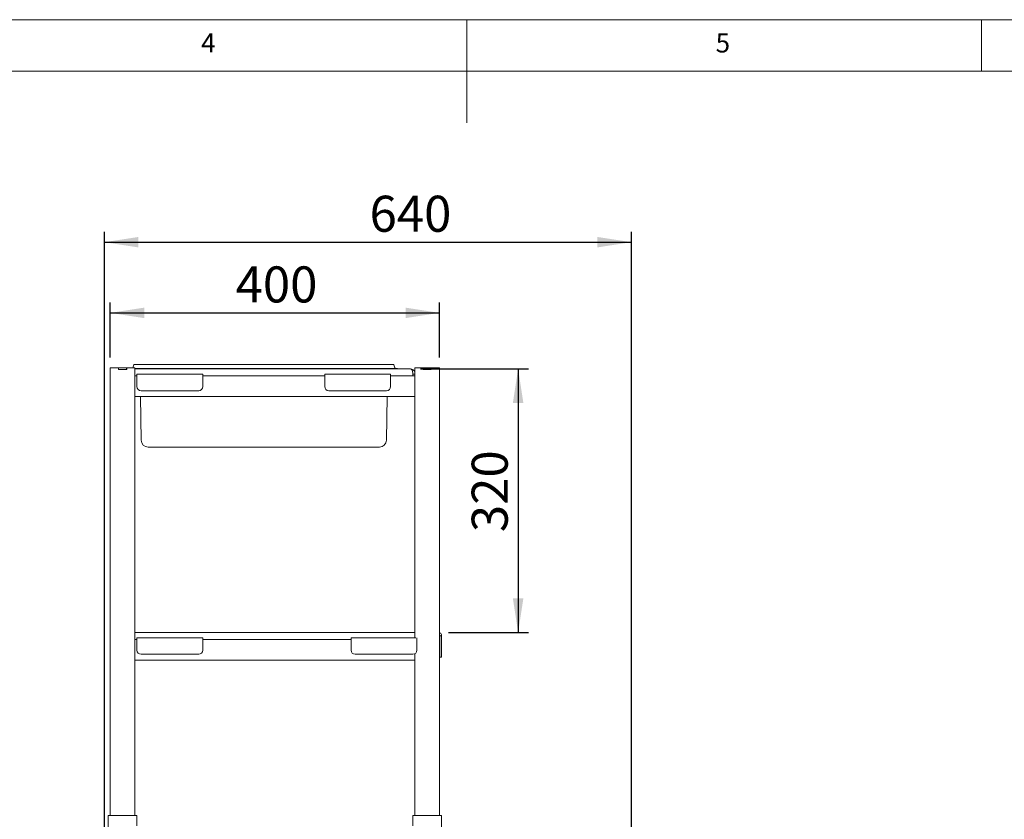
# Paper-space layout 'GMNB+Etagere' of a CAD drawing. Units: millimetres. Extents: x 5 to 415, y 5 to 292.
# Drawn here: x 167 to 262, y 214 to 292 of the extents above; entities that cross this region are included whole.
import ezdxf

# ---------------------------------------------------------------- set-up
doc = ezdxf.new("R2010")
doc.units = ezdxf.units.MM
doc.layers.add('BEMAßUNG', color=96, linetype='Continuous')
doc.styles.add('SLDTEXTSTYLE0', font='TXT', dxfattribs={"width": 0.75})
doc.dimstyles.new('SLDDIMSTYLE7', dxfattribs={"dimtxt": 3.5, "dimasz": 3.302, "dimexe": 0, "dimexo": 0.0625, "dimgap": 0.875, "dimtad": 1, "dimlfac": 12.5, "dimrnd": 1e-09, "dimzin": 12, "dimdsep": 46, "dimtxsty": 'SLDTEXTSTYLE0', "dimsah": 1, "dimcen": 0.09, "dimadec": 0, "dimazin": 3, "dimtfac": 1, "dimtofl": 0, "dimtmove": 0, "dimatfit": 3, "dimfxl": 0, "dimfrac": 2, "dimtolj": 1, "dimtzin": 12, "dimarcsym": 0})

# ---------------------------------------------------------------- blocks, each defined once
blk = doc.blocks.new('_D_22')
at = {"layer": 'BEMAßUNG'}
for p, q in [((175.336, 259.189), (175.336, 264.528)), ((207.336, 259.189), (207.336, 264.528)), ((175.336, 263.528), (207.336, 263.528))]:
    blk.add_line(p, q, dxfattribs=at)
for points in [[(175.336, 263.528), (178.638, 263.02), (178.638, 264.036)], [(207.336, 263.528), (204.034, 264.036), (204.034, 263.02)]]:
    blk.add_solid(points, dxfattribs=at)
at = {"layer": 'BEMAßUNG', "insert": (187.521, 268.039), "char_height": 3.5, "attachment_point": 1, "style": 'SLDTEXTSTYLE0'}
blk.add_mtext('400', dxfattribs=at)
blk = doc.blocks.new('_D_25')
at = {"layer": 'BEMAßUNG'}
for p, q in [((174.776, 210.309), (174.776, 271.393)), ((225.976, 199.069), (225.976, 271.393)), ((174.776, 270.393), (225.976, 270.393))]:
    blk.add_line(p, q, dxfattribs=at)
for points in [[(174.776, 270.393), (178.078, 269.885), (178.078, 270.901)], [(225.976, 270.393), (222.674, 270.901), (222.674, 269.885)]]:
    blk.add_solid(points, dxfattribs=at)
at = {"layer": 'BEMAßUNG', "insert": (200.536, 274.905), "char_height": 3.5, "attachment_point": 1, "style": 'SLDTEXTSTYLE0'}
blk.add_mtext('640', dxfattribs=at)
blk = doc.blocks.new('_D_26')
at = {"layer": 'BEMAßUNG'}
for p, q in [((205.496, 258.089), (215.973, 258.089)), ((214.973, 258.089), (214.973, 232.489)), ((208.216, 232.489), (215.973, 232.489))]:
    blk.add_line(p, q, dxfattribs=at)
for points in [[(214.973, 258.089), (214.465, 254.787), (215.481, 254.787)], [(214.973, 232.489), (215.481, 235.791), (214.465, 235.791)]]:
    blk.add_solid(points, dxfattribs=at)
at = {"layer": 'BEMAßUNG', "insert": (210.461, 242.231), "char_height": 3.5, "attachment_point": 1, "rotation": 90, "style": 'SLDTEXTSTYLE0'}
blk.add_mtext('320', dxfattribs=at)

psp = doc.layouts.new('GMNB+Etagere')

# ---------------------------------------------------------------- linework, layer by layer
at = {"color": 7, "linetype": 'Continuous', "lineweight": 0}
for p, q in [((415, 292), (5, 292)), ((210, 292), (210, 282)), ((260, 287), (260, 292)), ((410, 287), (10, 287))]:
    psp.add_line(p, q, dxfattribs=at)
at = {"color": 7, "linetype": 'Continuous', "lineweight": 15}
for p, q in [((177.6228, 258.47615), (177.51821, 258.18879)), ((177.69798, 258.52879), (178.49798, 258.52879)), ((178.49798, 258.52879), (202.01477, 258.52879)), ((202.01477, 258.52879), (202.81477, 258.52879)), ((202.88994, 258.47615), (202.99721, 258.18142)), ((175.33637, 258.18879), (175.33637, 214.70879)), ((175.33637, 258.18879), (175.75237, 258.18879)), ((175.75237, 258.18879), (176.13637, 258.18879)), ((176.13637, 258.02879), (176.13637, 258.18879)), ((176.13637, 258.18879), (176.15237, 258.18879)), ((176.13637, 258.02879), (176.93637, 258.02879)), ((176.15237, 258.02879), (176.15237, 258.18879)), ((176.15237, 258.18879), (176.92037, 258.18879)), ((176.15237, 258.02879), (176.92037, 258.02879)), ((176.92037, 258.02879), (176.92037, 258.18879)), ((176.92037, 258.18879), (176.93637, 258.18879)), ((176.93637, 258.02879), (176.93637, 258.18879)), ((176.93637, 258.18879), (177.32037, 258.18879)), ((177.32037, 258.18879), (177.73637, 258.18879)), ((177.73637, 258.18879), (177.73637, 257.42879)), ((177.73637, 258.12879), (178.49798, 258.12879)), ((204.49637, 258.08879), (177.73637, 258.08879)), ((177.73637, 257.42879), (177.73637, 257.39141)), ((177.73637, 257.40879), (177.93637, 257.40879)), ((177.73637, 257.08879), (177.73637, 257.39141)), ((177.93637, 257.24879), (177.93637, 257.56879)), ((177.93637, 257.56879), (184.33637, 257.56879)), ((178.49798, 258.12879), (202.01477, 258.12879)), ((184.33637, 257.56879), (184.33637, 257.24879)), ((184.33637, 257.40879), (196.17637, 257.40879)), ((196.17637, 257.24879), (196.17637, 257.56879)), ((196.17637, 257.56879), (202.57637, 257.56879)), ((202.01477, 258.12879), (203.25637, 258.12879)), ((202.57637, 257.56879), (202.57637, 257.24879)), ((202.57637, 257.40879), (204.93637, 257.40879)), ((203.25637, 258.12879), (203.25637, 258.08879)), ((204.73637, 257.40879), (204.73637, 257.60879)), ((204.73637, 257.58479), (204.73637, 257.40879)), ((204.93637, 257.58479), (204.73637, 257.58479)), ((204.93637, 258.18879), (204.93637, 257.42879)), ((204.93637, 258.18879), (205.35237, 258.18879)), ((204.93637, 257.39141), (204.93637, 257.42879)), ((204.93637, 257.08879), (204.93637, 257.39141)), ((205.35237, 258.18879), (205.73637, 258.18879)), ((205.73637, 258.18879), (205.75237, 258.18879)), ((205.73637, 258.02879), (205.73637, 258.18879)), ((205.73637, 258.02879), (206.53637, 258.02879)), ((205.75237, 258.02879), (205.75237, 258.18879)), ((205.75237, 258.18879), (206.52037, 258.18879)), ((205.75237, 258.02879), (206.52037, 258.02879)), ((206.52037, 258.02879), (206.52037, 258.18879)), ((206.52037, 258.18879), (206.53637, 258.18879)), ((206.53637, 258.02879), (206.53637, 258.18879)), ((206.53637, 258.18879), (206.92037, 258.18879)), ((206.92037, 258.18879), (207.33637, 258.18879)), ((207.33637, 258.18879), (207.33637, 214.70879)), ((177.73637, 255.72879), (177.73637, 257.08879)), ((177.93637, 256.36879), (177.93637, 257.24879)), ((184.33637, 257.24879), (184.33637, 256.36879)), ((196.17637, 256.36879), (196.17637, 257.24879)), ((202.57637, 257.24879), (202.57637, 256.36879)), ((204.93637, 255.72879), (204.93637, 257.08879)), ((177.73637, 255.42616), (177.73637, 255.72879)), ((183.93637, 255.96879), (178.33637, 255.96879)), ((202.17637, 255.96879), (196.57637, 255.96879)), ((204.93637, 255.42616), (204.93637, 255.72879)), ((177.73637, 255.42616), (177.73637, 255.38879)), ((177.73637, 255.40879), (204.93637, 255.40879)), ((177.73637, 255.38879), (177.73637, 231.82879)), ((178.33995, 251.15692), (178.26574, 255.40879)), ((202.17279, 251.15692), (202.24701, 255.40879)), ((204.93637, 255.38879), (204.93637, 255.42616)), ((204.93637, 255.38879), (204.93637, 231.96879)), ((181.41637, 250.48879), (179.01985, 250.48879)), ((199.09637, 250.48879), (181.41637, 250.48879)), ((201.49289, 250.48879), (199.09637, 250.48879)), ((177.73637, 232.48879), (204.93637, 232.48879)), ((177.73637, 231.82879), (177.73637, 231.79141)), ((177.73637, 231.80879), (177.93637, 231.80879)), ((177.73637, 231.48879), (177.73637, 231.79141)), ((177.93637, 231.64879), (177.93637, 231.96879)), ((177.93637, 231.96879), (184.33637, 231.96879)), ((177.93637, 230.76879), (177.93637, 231.64879)), ((184.33637, 231.96879), (184.33637, 231.64879)), ((184.33637, 231.80879), (198.73637, 231.80879)), ((184.33637, 231.64879), (184.33637, 230.76879)), ((198.73637, 231.64879), (198.73637, 231.96879)), ((198.73637, 231.96879), (205.02447, 231.96879)), ((198.73637, 230.76879), (198.73637, 231.64879)), ((205.13637, 231.95291), (205.13637, 231.64879)), ((205.13637, 231.64879), (205.13637, 230.76879)), ((207.36837, 232.16879), (207.36837, 230.08879)), ((207.53637, 232.16879), (207.37637, 232.16879)), ((207.37637, 232.16879), (207.37637, 230.08879)), ((207.53637, 232.16879), (207.53637, 230.08879)), ((177.73637, 230.12879), (177.73637, 231.48879)), ((177.73637, 229.82616), (177.73637, 230.12879)), ((177.73637, 229.82616), (177.73637, 229.78879)), ((177.73637, 229.80879), (204.93637, 229.80879)), ((177.73637, 229.78879), (177.73637, 214.70879)), ((183.93637, 230.36879), (178.33637, 230.36879)), ((204.73637, 230.36879), (199.13637, 230.36879)), ((204.93637, 230.12879), (204.93637, 230.42238)), ((204.93637, 229.82616), (204.93637, 230.12879)), ((204.93637, 229.78879), (204.93637, 229.82616)), ((204.93637, 229.78879), (204.93637, 214.70879)), ((207.36837, 230.08879), (207.33637, 230.08879)), ((207.53637, 230.08879), (207.37637, 230.08879)), ((175.13637, 214.70879), (175.13637, 212.65439)), ((175.13637, 214.70879), (175.45637, 214.70879)), ((175.45637, 214.70879), (177.61637, 214.70879)), ((177.61637, 214.70879), (177.93637, 214.70879)), ((177.93637, 214.70879), (177.93637, 213.72133)), ((204.73637, 213.72133), (204.73637, 214.70879)), ((205.05637, 214.70879), (204.73637, 214.70879)), ((207.21637, 214.70879), (205.05637, 214.70879)), ((207.53637, 214.70879), (207.21637, 214.70879)), ((207.53637, 212.65439), (207.53637, 214.70879))]:
    psp.add_line(p, q, dxfattribs=at)
for centre, radius, start, end in [((177.69798, 258.44879), 0.08, 90, 160), ((202.81477, 258.44879), 0.08, 20, 90), ((203.07239, 258.20879), 0.08, 200, 270), ((204.47237, 257.58479), 0.504, 22.9809198, 84.6642376), ((178.33637, 256.36879), 0.4, 180, 270), ((183.93637, 256.36879), 0.4, 270, 0), ((196.57637, 256.36879), 0.4, 180, 270), ((202.17637, 256.36879), 0.4, 270, 0), ((179.01985, 251.16879), 0.68, 181, 270), ((201.49289, 251.16879), 0.68, 270, 359), ((178.33637, 230.76879), 0.4, 180, 270), ((183.93637, 230.76879), 0.4, 270, 0), ((199.13637, 230.76879), 0.4, 180, 270), ((204.73637, 230.76879), 0.4, 270, 0)]:
    psp.add_arc(centre, radius, start, end, dxfattribs=at)
psp.add_ellipse((204.49637, 257.60879), major_axis=(0, 0.48), ratio=0.5, start_param=4.71238898, end_param=6.28318531, dxfattribs=at)
for points, knots in [([(207.53637, 232.16879), (207.53164, 232.21096), (207.52219, 232.29531), (207.44696, 232.39743), (207.37888, 232.45662), (207.33719, 232.46476), (207.33637, 232.46492)], [0, 0, 0, 0, 0.3311173, 0.6622346, 0.9933519, 1, 1, 1, 1]), ([(207.37637, 232.16879), (207.37439, 232.19006), (207.37083, 232.22839), (207.34698, 232.25833), (207.33637, 232.27165)], [0, 0, 0, 0, 0.55489949, 1, 1, 1, 1]), ([(207.33637, 232.27106), (207.34186, 232.25427), (207.35256, 232.22158), (207.3632, 232.18607), (207.36837, 232.16879)], [0, 0, 0, 0, 0.51336553, 1, 1, 1, 1])]:
    psp.add_open_spline(points, degree=3, knots=knots, dxfattribs=at)

# ---------------------------------------------------------------- texts
at = {"color": 7, "linetype": 'Continuous', "lineweight": 0, "char_height": 1.85208, "attachment_point": 1, "style": 'SLDTEXTSTYLE0'}
for s, insert in [('4', (184.16667, 290.66802)), ('4', (184.16667, 290.66802)), ('5', (234.16667, 290.66802)), ('5', (234.16667, 290.66802))]:
    psp.add_mtext(s, dxfattribs=dict(at, insert=insert))

# ---------------------------------------------------------------- dimensions: what is measured, and where the dimension line sits
at = {"layer": 'BEMAßUNG'}
for base, p1, p2, picture, middle in [((225.97637, 270.39289), (174.77637, 209.30879), (225.97637, 198.06879), '_D_25', (204.4153, 270.39289)), ((207.33637, 263.52772), (175.33637, 258.18879), (207.33637, 258.18879), '_D_22', (191.40033, 263.52772))]:
    dim = psp.add_linear_dim(base=base, p1=p1, p2=p2, dimstyle='SLDDIMSTYLE7', dxfattribs=at)
    dim.commit()
    dim.dimension.update_dxf_attribs({"geometry": picture, "text_midpoint": middle, "dimtype": 160})
dim = psp.add_linear_dim(base=(214.97293, 232.48879), p1=(204.49637, 258.08879), p2=(207.21637, 232.48879), angle=90, dimstyle='SLDDIMSTYLE7', dxfattribs=at)
dim.commit()
dim.dimension.update_dxf_attribs({"geometry": '_D_26', "text_midpoint": (214.97293, 246.11023), "dimtype": 160})

doc.saveas('drawing.dxf')
